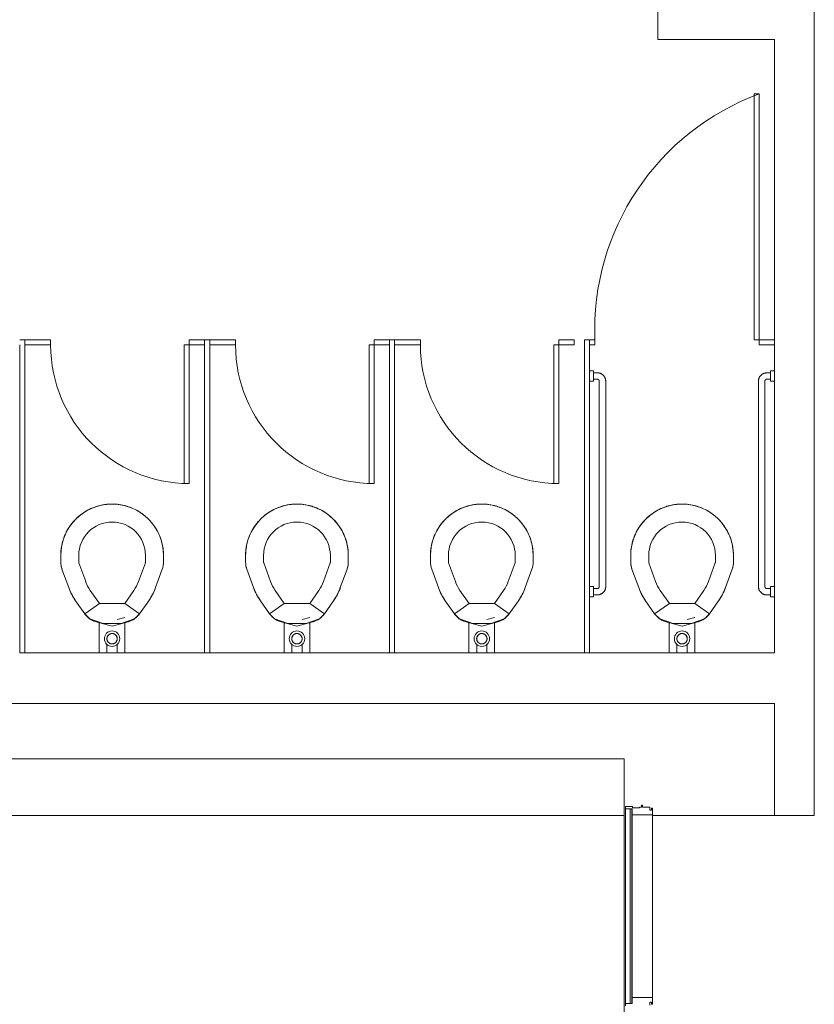
# Model space of a CAD drawing. Extents: x 5910 to 15695, y -546 to 2232.
# Drawn here: x 9122 to 9277, y 721 to 912 of the extents above; entities that cross this region are included whole.
import ezdxf

# ---------------------------------------------------------------- set-up
doc = ezdxf.new("R2010")
doc.units = 0
doc.header["$LTSCALE"] = 48
doc.header["$MEASUREMENT"] = 0
doc.layers.add('MC-BLDG Shell', color=7, linetype='Continuous', lineweight=0)

# ---------------------------------------------------------------- blocks, each defined once
blk = doc.blocks.new('MC-S-L3-Bldg Shell Plan')
at = {"layer": 'MC-BLDG Shell', "color": 0}
for p, q in [((9246.56, 916.2), (9246.56, 908.45)), ((9277, 757.38), (9277, 916.2)), ((9269.25, 908.45), (9246.56, 908.45)), ((9269.25, 908.45), (9269.25, 850)), ((9269.25, 849), (9269.25, 789)), ((9123.25, 789), (9158.25, 789)), ((9159.25, 789), (9194.25, 789)), ((9195.25, 789), (9232.25, 789)), ((9233.25, 789), (9269.25, 789)), ((9269.25, 779.13), (8978.75, 779.13)), ((9269.25, 779.13), (9269.25, 757.38)), ((9240, 757.38), (9240, 768.38)), ((9240, 487.75), (9240, 759.38)), ((9245.5, 757.38), (9277, 757.38))]:
    blk.add_line(p, q, dxfattribs=at)
at = {"layer": 'MC-BLDG Shell'}
for p, q in [((9266.28, 897.87), (9265.28, 897.87)), ((9265.28, 897.87), (9265.28, 850)), ((9266.28, 850), (9266.28, 897.87)), ((9123.25, 850), (9122.25, 850)), ((9128.28, 850), (9123.25, 850)), ((9123.25, 850), (9123.25, 849)), ((9128.28, 849), (9128.28, 850)), ((9158.25, 850), (9155.28, 850)), ((9155.28, 850), (9155.28, 849)), ((9158.25, 849), (9158.25, 850)), ((9159.25, 850), (9158.25, 850)), ((9164.28, 850), (9159.25, 850)), ((9159.25, 850), (9159.25, 849)), ((9164.28, 849), (9164.28, 850)), ((9194.25, 850), (9191.28, 850)), ((9191.28, 850), (9191.28, 849)), ((9194.25, 849), (9194.25, 850)), ((9195.25, 850), (9194.25, 850)), ((9200.28, 850), (9195.25, 850)), ((9195.25, 850), (9195.25, 849)), ((9200.28, 849), (9200.28, 850)), ((9230.25, 850), (9227.28, 850)), ((9227.28, 850), (9227.28, 849)), ((9230.25, 849), (9230.25, 850)), ((9233.25, 850), (9232.25, 850)), ((9232.25, 850), (9232.25, 789)), ((9234.28, 850), (9233.25, 850)), ((9233.25, 850), (9233.25, 849)), ((9234.28, 849), (9234.28, 850)), ((9265.28, 850), (9266.28, 850)), ((9269.25, 850), (9266.28, 850)), ((9266.28, 850), (9266.28, 849)), ((9269.25, 849), (9269.25, 850)), ((9122.25, 849), (9122.25, 789)), ((9123.25, 789), (9123.25, 849)), ((9123.25, 849), (9128.28, 849)), ((9154.28, 849), (9155.28, 849)), ((9154.28, 822), (9154.28, 849)), ((9155.28, 849), (9155.28, 822)), ((9155.28, 849), (9158.25, 849)), ((9158.25, 849), (9158.25, 789)), ((9159.25, 789), (9159.25, 849)), ((9159.25, 849), (9164.28, 849)), ((9190.28, 849), (9191.28, 849)), ((9190.28, 822), (9190.28, 849)), ((9191.28, 849), (9191.28, 822)), ((9191.28, 849), (9194.25, 849)), ((9194.25, 849), (9194.25, 789)), ((9195.25, 789), (9195.25, 849)), ((9195.25, 849), (9200.28, 849)), ((9226.28, 849), (9227.28, 849)), ((9226.28, 822), (9226.28, 849)), ((9227.28, 849), (9227.28, 822)), ((9227.28, 849), (9230.25, 849)), ((9233.25, 789), (9233.25, 849)), ((9233.25, 849), (9234.28, 849)), ((9266.28, 849), (9269.25, 849)), ((9234, 843.93), (9233.25, 843.93)), ((9234, 841.93), (9234, 843.93)), ((9234, 843.93), (9234, 841.93)), ((9269.25, 843.93), (9268.5, 843.93)), ((9268.5, 841.93), (9268.5, 843.93)), ((9268.5, 843.93), (9268.5, 841.93)), ((9269.25, 843.93), (9269.25, 841.93)), ((9233.25, 841.93), (9234, 841.93)), ((9234.75, 843.55), (9234, 843.55)), ((9234, 842.3), (9234, 843.55)), ((9234, 843.55), (9234, 842.3)), ((9234, 842.3), (9234.75, 842.3)), ((9235.13, 841.93), (9235.13, 801.93)), ((9236.38, 801.93), (9236.38, 841.93)), ((9266.13, 841.93), (9266.13, 801.93)), ((9267.38, 801.93), (9267.38, 841.93)), ((9268.5, 843.55), (9267.75, 843.55)), ((9267.75, 842.3), (9268.5, 842.3)), ((9268.5, 842.3), (9268.5, 843.55)), ((9268.5, 843.55), (9268.5, 842.3)), ((9268.5, 841.93), (9269.25, 841.93)), ((9155.28, 822), (9154.28, 822)), ((9191.28, 822), (9190.28, 822)), ((9227.28, 822), (9226.28, 822)), ((9130.25, 806.71), (9130.25, 808)), ((9133.75, 806.71), (9133.75, 808)), ((9146.75, 808), (9146.75, 806.71)), ((9150.25, 808), (9150.25, 806.71)), ((9166.25, 806.71), (9166.25, 808)), ((9169.75, 806.71), (9169.75, 808)), ((9182.75, 808), (9182.75, 806.71)), ((9186.25, 808), (9186.25, 806.71)), ((9202.25, 806.71), (9202.25, 808)), ((9205.75, 806.71), (9205.75, 808)), ((9218.75, 808), (9218.75, 806.71)), ((9222.25, 808), (9222.25, 806.71)), ((9241.25, 806.71), (9241.25, 808)), ((9244.75, 806.71), (9244.75, 808)), ((9257.75, 808), (9257.75, 806.71)), ((9261.25, 808), (9261.25, 806.71)), ((9135.1, 802.92), (9133.78, 806.53)), ((9146.72, 806.53), (9145.41, 802.92)), ((9171.1, 802.92), (9169.78, 806.53)), ((9182.72, 806.53), (9181.41, 802.92)), ((9207.1, 802.92), (9205.78, 806.53)), ((9218.72, 806.53), (9217.41, 802.92)), ((9246.1, 802.92), (9244.78, 806.53)), ((9257.72, 806.53), (9256.41, 802.92)), ((9131.81, 801.72), (9130.49, 805.34)), ((9150.01, 805.34), (9148.69, 801.72)), ((9167.81, 801.72), (9166.49, 805.34)), ((9186.01, 805.34), (9184.69, 801.72)), ((9203.81, 801.72), (9202.49, 805.34)), ((9222.01, 805.34), (9220.69, 801.72)), ((9242.81, 801.72), (9241.49, 805.34)), ((9261.01, 805.34), (9259.69, 801.72)), ((9234, 801.93), (9233.25, 801.93)), ((9234, 799.93), (9234, 801.93)), ((9234, 801.93), (9234, 799.93)), ((9234.75, 801.55), (9234, 801.55)), ((9234, 801.55), (9234, 800.3)), ((9234, 800.3), (9234, 801.55)), ((9268.5, 801.55), (9267.75, 801.55)), ((9269.25, 801.93), (9268.5, 801.93)), ((9268.5, 799.93), (9268.5, 801.93)), ((9268.5, 801.93), (9268.5, 799.93)), ((9268.5, 801.55), (9268.5, 800.3)), ((9268.5, 800.3), (9268.5, 801.55)), ((9269.25, 801.93), (9269.25, 799.93)), ((9137.78, 798.65), (9136, 801.18)), ((9144.5, 801.18), (9142.73, 798.65)), ((9173.78, 798.65), (9172, 801.18)), ((9180.5, 801.18), (9178.73, 798.65)), ((9209.78, 798.65), (9208, 801.18)), ((9216.5, 801.18), (9214.73, 798.65)), ((9233.25, 799.93), (9234, 799.93)), ((9234, 800.3), (9234.75, 800.3)), ((9248.78, 798.65), (9247, 801.18)), ((9255.5, 801.18), (9253.73, 798.65)), ((9267.75, 800.3), (9268.5, 800.3)), ((9268.5, 799.93), (9269.25, 799.93)), ((9134.91, 796.64), (9133.13, 799.18)), ((9137.78, 798.65), (9134.91, 796.64)), ((9137.78, 798.65), (9134.91, 796.64)), ((9142.73, 798.65), (9137.78, 798.65)), ((9145.59, 796.64), (9142.73, 798.65)), ((9145.59, 796.64), (9142.73, 798.65)), ((9147.37, 799.18), (9145.59, 796.64)), ((9170.91, 796.64), (9169.13, 799.18)), ((9173.78, 798.65), (9170.91, 796.64)), ((9173.78, 798.65), (9170.91, 796.64)), ((9178.73, 798.65), (9173.78, 798.65)), ((9181.59, 796.64), (9178.73, 798.65)), ((9181.59, 796.64), (9178.73, 798.65)), ((9183.37, 799.18), (9181.59, 796.64)), ((9206.91, 796.64), (9205.13, 799.18)), ((9209.78, 798.65), (9206.91, 796.64)), ((9209.78, 798.65), (9206.91, 796.64)), ((9214.73, 798.65), (9209.78, 798.65)), ((9217.59, 796.64), (9214.73, 798.65)), ((9217.59, 796.64), (9214.73, 798.65)), ((9219.37, 799.18), (9217.59, 796.64)), ((9245.91, 796.64), (9244.13, 799.18)), ((9248.78, 798.65), (9245.91, 796.64)), ((9248.78, 798.65), (9245.91, 796.64)), ((9253.73, 798.65), (9248.78, 798.65)), ((9256.59, 796.64), (9253.73, 798.65)), ((9256.59, 796.64), (9253.73, 798.65)), ((9258.37, 799.18), (9256.59, 796.64)), ((9134.91, 796.64), (9135.89, 795.66)), ((9141.25, 795.54), (9142.74, 795.94)), ((9144.61, 795.66), (9145.59, 796.64)), ((9170.91, 796.64), (9171.89, 795.66)), ((9177.25, 795.54), (9178.74, 795.94)), ((9180.61, 795.66), (9181.59, 796.64)), ((9206.91, 796.64), (9207.89, 795.66)), ((9213.25, 795.54), (9214.74, 795.94)), ((9216.61, 795.66), (9217.59, 796.64)), ((9245.91, 796.64), (9246.89, 795.66)), ((9252.25, 795.54), (9253.74, 795.94)), ((9255.61, 795.66), (9256.59, 796.64)), ((9135.89, 795.66), (9138.49, 794.71)), ((9137.15, 795.07), (9140.25, 794.24)), ((9137.75, 789), (9137.75, 794.98)), ((9138.49, 794.71), (9142.01, 794.71)), ((9140.25, 794.24), (9143.35, 795.07)), ((9142.01, 794.71), (9144.61, 795.66)), ((9142.75, 794.98), (9142.75, 789)), ((9171.89, 795.66), (9174.49, 794.71)), ((9173.15, 795.07), (9176.25, 794.24)), ((9173.75, 789), (9173.75, 794.98)), ((9174.49, 794.71), (9178.01, 794.71)), ((9176.25, 794.24), (9179.35, 795.07)), ((9178.01, 794.71), (9180.61, 795.66)), ((9178.75, 794.98), (9178.75, 789)), ((9207.89, 795.66), (9210.49, 794.71)), ((9209.15, 795.07), (9212.25, 794.24)), ((9209.75, 789), (9209.75, 794.98)), ((9210.49, 794.71), (9214.01, 794.71)), ((9212.25, 794.24), (9215.35, 795.07)), ((9214.01, 794.71), (9216.61, 795.66)), ((9214.75, 794.98), (9214.75, 789)), ((9246.89, 795.66), (9249.49, 794.71)), ((9248.15, 795.07), (9251.25, 794.24)), ((9248.75, 789), (9248.75, 794.98)), ((9249.49, 794.71), (9253.01, 794.71)), ((9251.25, 794.24), (9254.35, 795.07)), ((9253.01, 794.71), (9255.61, 795.66)), ((9253.75, 794.98), (9253.75, 789)), ((9139.25, 790.73), (9139.25, 789)), ((9141.25, 789), (9141.25, 790.73)), ((9175.25, 790.73), (9175.25, 789)), ((9177.25, 789), (9177.25, 790.73)), ((9211.25, 790.73), (9211.25, 789)), ((9213.25, 789), (9213.25, 790.73)), ((9250.25, 790.73), (9250.25, 789)), ((9252.25, 789), (9252.25, 790.73)), ((9122.25, 789), (9123.25, 789)), ((9158.25, 789), (9159.25, 789)), ((9194.25, 789), (9195.25, 789)), ((9232.25, 789), (9233.25, 789)), ((8706, 768.38), (9240, 768.38)), ((9243.35, 759.38), (9243.55, 759.38)), ((9243.35, 759.38), (9243.35, 758.99)), ((9243.55, 758.99), (9243.55, 759.38)), ((9240.25, 759.11), (9241.6, 759.11)), ((9240.25, 759.11), (9240.25, 758.63)), ((9241.48, 758.63), (9240.25, 758.63)), ((9240.25, 758.63), (9240.25, 720.75)), ((9241.13, 720.75), (9241.13, 758.63)), ((9241.13, 758.63), (9241.5, 758.63)), ((9241.48, 758.63), (9241.48, 757.5)), ((9245.5, 757.5), (9241.48, 757.5)), ((9241.48, 757.5), (9241.48, 721.88)), ((9241.5, 758.63), (9241.5, 720.75)), ((9241.6, 758.84), (9241.6, 759.11)), ((9241.6, 758.84), (9242.95, 758.84)), ((9242.95, 758.99), (9243.35, 758.99)), ((9242.95, 758.99), (9242.95, 758.84)), ((9243.55, 758.99), (9244.94, 758.99)), ((9244.94, 758.4), (9244.94, 758.99)), ((9244.94, 758.4), (9245.3, 758.4)), ((9245.3, 758.76), (9245.5, 758.76)), ((9245.3, 758.76), (9245.3, 758.4)), ((9245.5, 757.5), (9245.5, 758.76)), ((9245.5, 721.88), (9245.5, 757.5)), ((8706, 757.38), (9240, 757.38)), ((9245.5, 721.88), (9241.48, 721.88)), ((9241.48, 720.75), (9241.48, 721.88)), ((9244.94, 720.98), (9245.3, 720.98)), ((9244.94, 720.98), (9244.94, 720.38)), ((9245.3, 720.62), (9245.3, 720.98)), ((9245.5, 721.88), (9245.5, 720.62)), ((9241.48, 720.75), (9240.25, 720.75)), ((9240.25, 720.26), (9240.25, 720.75)), ((9241.13, 720.75), (9241.5, 720.75)), ((9245.3, 720.62), (9245.5, 720.62))]:
    blk.add_line(p, q, dxfattribs=at)
at = {"layer": 'MC-BLDG Shell', "flags": 128}
for points in [[(9236.38, 841.93), (9236.38, 841.99), (9236.37, 842.06), (9236.36, 842.12), (9236.36, 842.19), (9236.34, 842.25), (9236.33, 842.31), (9236.31, 842.38), (9236.29, 842.44), (9236.27, 842.5), (9236.25, 842.56), (9236.22, 842.62), (9236.19, 842.68), (9236.16, 842.74), (9236.13, 842.79), (9236.09, 842.85), (9236.05, 842.9), (9236.01, 842.95), (9235.97, 843), (9235.93, 843.05), (9235.88, 843.09), (9235.84, 843.14), (9235.79, 843.18), (9235.74, 843.22), (9235.68, 843.26), (9235.63, 843.3), (9235.57, 843.33), (9235.52, 843.36), (9235.46, 843.39), (9235.4, 843.42), (9235.34, 843.44), (9235.28, 843.47), (9235.22, 843.49), (9235.15, 843.5), (9235.09, 843.52), (9235.03, 843.53), (9234.96, 843.54), (9234.9, 843.55), (9234.83, 843.55), (9234.77, 843.55), (9234.75, 843.55)], [(9234.75, 842.3), (9234.77, 842.3), (9234.78, 842.3), (9234.8, 842.3), (9234.81, 842.3), (9234.83, 842.3), (9234.84, 842.29), (9234.86, 842.29), (9234.87, 842.28), (9234.88, 842.28), (9234.9, 842.27), (9234.91, 842.27), (9234.92, 842.26), (9234.94, 842.25), (9234.95, 842.25), (9234.96, 842.24), (9234.98, 842.23), (9234.99, 842.22), (9235, 842.21), (9235.01, 842.2), (9235.02, 842.19), (9235.03, 842.18), (9235.04, 842.17), (9235.05, 842.16), (9235.06, 842.14), (9235.07, 842.13), (9235.07, 842.12), (9235.08, 842.11), (9235.09, 842.09), (9235.1, 842.08), (9235.1, 842.06), (9235.11, 842.05), (9235.11, 842.04), (9235.11, 842.02), (9235.12, 842.01), (9235.12, 841.99), (9235.12, 841.98), (9235.12, 841.96), (9235.13, 841.95), (9235.13, 841.93), (9235.13, 841.93)], [(9267.75, 843.55), (9267.69, 843.55), (9267.62, 843.55), (9267.56, 843.54), (9267.49, 843.53), (9267.43, 843.52), (9267.37, 843.51), (9267.3, 843.49), (9267.24, 843.47), (9267.18, 843.45), (9267.12, 843.43), (9267.06, 843.4), (9267, 843.37), (9266.94, 843.34), (9266.89, 843.31), (9266.83, 843.27), (9266.78, 843.23), (9266.73, 843.19), (9266.68, 843.15), (9266.63, 843.11), (9266.59, 843.06), (9266.54, 843.01), (9266.5, 842.96), (9266.46, 842.91), (9266.42, 842.86), (9266.38, 842.81), (9266.35, 842.75), (9266.32, 842.69), (9266.29, 842.64), (9266.26, 842.58), (9266.24, 842.52), (9266.21, 842.46), (9266.19, 842.39), (9266.18, 842.33), (9266.16, 842.27), (9266.15, 842.2), (9266.14, 842.14), (9266.13, 842.08), (9266.13, 842.01), (9266.13, 841.95), (9266.13, 841.93)], [(9267.38, 841.93), (9267.38, 841.94), (9267.38, 841.96), (9267.38, 841.97), (9267.38, 841.99), (9267.38, 842), (9267.39, 842.02), (9267.39, 842.03), (9267.4, 842.05), (9267.4, 842.06), (9267.41, 842.07), (9267.41, 842.09), (9267.42, 842.1), (9267.43, 842.11), (9267.43, 842.13), (9267.44, 842.14), (9267.45, 842.15), (9267.46, 842.16), (9267.47, 842.18), (9267.48, 842.19), (9267.49, 842.2), (9267.5, 842.21), (9267.51, 842.22), (9267.52, 842.23), (9267.54, 842.24), (9267.55, 842.24), (9267.56, 842.25), (9267.57, 842.26), (9267.59, 842.27), (9267.6, 842.27), (9267.62, 842.28), (9267.63, 842.28), (9267.64, 842.29), (9267.66, 842.29), (9267.67, 842.3), (9267.69, 842.3), (9267.7, 842.3), (9267.72, 842.3), (9267.73, 842.3), (9267.75, 842.3), (9267.75, 842.3)], [(9133.18, 815.07), (9133.47, 815.35), (9133.77, 815.61), (9134.08, 815.87), (9134.4, 816.11), (9134.73, 816.33), (9135.06, 816.55), (9135.41, 816.75), (9135.76, 816.94), (9136.12, 817.11), (9136.49, 817.27), (9136.83, 817.4)], [(9136.83, 817.4), (9137.21, 817.53), (9137.59, 817.64), (9137.98, 817.74), (9138.37, 817.82), (9138.77, 817.89), (9139.16, 817.94), (9139.56, 817.98), (9139.96, 818), (9140.25, 818)], [(9140.25, 818), (9140.65, 817.99), (9141.05, 817.97), (9141.45, 817.93), (9141.84, 817.87), (9142.24, 817.8), (9142.63, 817.71), (9143.02, 817.61), (9143.4, 817.49), (9143.67, 817.4)], [(9143.67, 817.4), (9144.04, 817.25), (9144.41, 817.09), (9144.77, 816.92), (9145.13, 816.73), (9145.47, 816.53), (9145.81, 816.31), (9146.14, 816.09), (9146.45, 815.84), (9146.76, 815.59), (9147.06, 815.32), (9147.32, 815.07)], [(9169.18, 815.07), (9169.47, 815.35), (9169.77, 815.61), (9170.08, 815.87), (9170.4, 816.11), (9170.73, 816.33), (9171.06, 816.55), (9171.41, 816.75), (9171.76, 816.94), (9172.12, 817.11), (9172.49, 817.27), (9172.83, 817.4)], [(9172.83, 817.4), (9173.21, 817.53), (9173.59, 817.64), (9173.98, 817.74), (9174.37, 817.82), (9174.77, 817.89), (9175.16, 817.94), (9175.56, 817.98), (9175.96, 818), (9176.25, 818)], [(9176.25, 818), (9176.65, 817.99), (9177.05, 817.97), (9177.45, 817.93), (9177.84, 817.87), (9178.24, 817.8), (9178.63, 817.71), (9179.02, 817.61), (9179.4, 817.49), (9179.67, 817.4)], [(9179.67, 817.4), (9180.04, 817.25), (9180.41, 817.09), (9180.77, 816.92), (9181.13, 816.73), (9181.47, 816.53), (9181.81, 816.31), (9182.14, 816.09), (9182.45, 815.84), (9182.76, 815.59), (9183.06, 815.32), (9183.32, 815.07)], [(9205.18, 815.07), (9205.47, 815.35), (9205.77, 815.61), (9206.08, 815.87), (9206.4, 816.11), (9206.73, 816.33), (9207.06, 816.55), (9207.41, 816.75), (9207.76, 816.94), (9208.12, 817.11), (9208.49, 817.27), (9208.83, 817.4)], [(9208.83, 817.4), (9209.21, 817.53), (9209.59, 817.64), (9209.98, 817.74), (9210.37, 817.82), (9210.77, 817.89), (9211.16, 817.94), (9211.56, 817.98), (9211.96, 818), (9212.25, 818)], [(9212.25, 818), (9212.65, 817.99), (9213.05, 817.97), (9213.45, 817.93), (9213.84, 817.87), (9214.24, 817.8), (9214.63, 817.71), (9215.02, 817.61), (9215.4, 817.49), (9215.67, 817.4)], [(9215.67, 817.4), (9216.04, 817.25), (9216.41, 817.09), (9216.77, 816.92), (9217.13, 816.73), (9217.47, 816.53), (9217.81, 816.31), (9218.14, 816.09), (9218.45, 815.84), (9218.76, 815.59), (9219.06, 815.32), (9219.32, 815.07)], [(9244.18, 815.07), (9244.47, 815.35), (9244.77, 815.61), (9245.08, 815.87), (9245.4, 816.11), (9245.73, 816.33), (9246.06, 816.55), (9246.41, 816.75), (9246.76, 816.94), (9247.12, 817.11), (9247.49, 817.27), (9247.83, 817.4)], [(9247.83, 817.4), (9248.21, 817.53), (9248.59, 817.64), (9248.98, 817.74), (9249.37, 817.82), (9249.77, 817.89), (9250.16, 817.94), (9250.56, 817.98), (9250.96, 818), (9251.25, 818)], [(9251.25, 818), (9251.65, 817.99), (9252.05, 817.97), (9252.45, 817.93), (9252.84, 817.87), (9253.24, 817.8), (9253.63, 817.71), (9254.01, 817.61), (9254.4, 817.49), (9254.67, 817.4)], [(9254.67, 817.4), (9255.04, 817.25), (9255.41, 817.09), (9255.77, 816.92), (9256.12, 816.73), (9256.47, 816.53), (9256.81, 816.31), (9257.14, 816.09), (9257.45, 815.84), (9257.76, 815.59), (9258.06, 815.32), (9258.32, 815.07)], [(9130.85, 811.42), (9131, 811.79), (9131.16, 812.16), (9131.33, 812.52), (9131.52, 812.87), (9131.72, 813.22), (9131.94, 813.56), (9132.17, 813.88), (9132.41, 814.2), (9132.66, 814.51), (9132.93, 814.81), (9133.18, 815.07)], [(9147.32, 815.07), (9147.6, 814.78), (9147.87, 814.48), (9148.12, 814.17), (9148.36, 813.85), (9148.59, 813.53), (9148.8, 813.19), (9149, 812.84), (9149.19, 812.49), (9149.36, 812.13), (9149.52, 811.76), (9149.65, 811.42)], [(9166.85, 811.42), (9167, 811.79), (9167.16, 812.16), (9167.33, 812.52), (9167.52, 812.87), (9167.72, 813.22), (9167.94, 813.56), (9168.17, 813.88), (9168.41, 814.2), (9168.66, 814.51), (9168.93, 814.81), (9169.18, 815.07)], [(9183.32, 815.07), (9183.6, 814.78), (9183.87, 814.48), (9184.12, 814.17), (9184.36, 813.85), (9184.59, 813.53), (9184.8, 813.19), (9185, 812.84), (9185.19, 812.49), (9185.36, 812.13), (9185.52, 811.76), (9185.65, 811.42)], [(9202.85, 811.42), (9203, 811.79), (9203.16, 812.16), (9203.33, 812.52), (9203.52, 812.87), (9203.72, 813.22), (9203.94, 813.56), (9204.17, 813.88), (9204.41, 814.2), (9204.66, 814.51), (9204.93, 814.81), (9205.18, 815.07)], [(9219.32, 815.07), (9219.6, 814.78), (9219.87, 814.48), (9220.12, 814.17), (9220.36, 813.85), (9220.59, 813.53), (9220.8, 813.19), (9221, 812.84), (9221.19, 812.49), (9221.36, 812.13), (9221.52, 811.76), (9221.65, 811.42)], [(9241.85, 811.42), (9242, 811.79), (9242.16, 812.16), (9242.33, 812.52), (9242.52, 812.87), (9242.72, 813.22), (9242.94, 813.56), (9243.17, 813.88), (9243.41, 814.2), (9243.66, 814.51), (9243.93, 814.81), (9244.18, 815.07)], [(9258.32, 815.07), (9258.6, 814.78), (9258.86, 814.48), (9259.12, 814.17), (9259.36, 813.85), (9259.59, 813.53), (9259.8, 813.19), (9260, 812.84), (9260.19, 812.49), (9260.36, 812.13), (9260.52, 811.76), (9260.65, 811.42)], [(9130.25, 808), (9130.26, 808.4), (9130.28, 808.8), (9130.32, 809.2), (9130.38, 809.59), (9130.45, 809.99), (9130.54, 810.38), (9130.64, 810.76), (9130.76, 811.15), (9130.85, 811.42)], [(9149.65, 811.42), (9149.78, 811.04), (9149.89, 810.66), (9149.99, 810.27), (9150.07, 809.88), (9150.14, 809.49), (9150.19, 809.09), (9150.23, 808.69), (9150.25, 808.29), (9150.25, 808)], [(9166.25, 808), (9166.26, 808.4), (9166.28, 808.8), (9166.32, 809.2), (9166.38, 809.59), (9166.45, 809.99), (9166.54, 810.38), (9166.64, 810.76), (9166.76, 811.15), (9166.85, 811.42)], [(9185.65, 811.42), (9185.78, 811.04), (9185.89, 810.66), (9185.99, 810.27), (9186.07, 809.88), (9186.14, 809.49), (9186.19, 809.09), (9186.23, 808.69), (9186.25, 808.29), (9186.25, 808)], [(9202.25, 808), (9202.26, 808.4), (9202.28, 808.8), (9202.32, 809.2), (9202.38, 809.59), (9202.45, 809.99), (9202.54, 810.38), (9202.64, 810.76), (9202.76, 811.15), (9202.85, 811.42)], [(9221.65, 811.42), (9221.78, 811.04), (9221.89, 810.66), (9221.99, 810.27), (9222.07, 809.88), (9222.14, 809.49), (9222.19, 809.09), (9222.23, 808.69), (9222.25, 808.29), (9222.25, 808)], [(9241.25, 808), (9241.26, 808.4), (9241.28, 808.8), (9241.32, 809.2), (9241.38, 809.59), (9241.45, 809.99), (9241.54, 810.38), (9241.64, 810.76), (9241.76, 811.15), (9241.85, 811.42)], [(9260.65, 811.42), (9260.78, 811.04), (9260.89, 810.66), (9260.99, 810.27), (9261.07, 809.88), (9261.14, 809.49), (9261.19, 809.09), (9261.23, 808.69), (9261.25, 808.29), (9261.25, 808)], [(9130.49, 805.34), (9130.44, 805.49), (9130.4, 805.64), (9130.36, 805.8), (9130.32, 805.95), (9130.3, 806.11), (9130.28, 806.27), (9130.26, 806.43), (9130.25, 806.59), (9130.25, 806.71)], [(9150.25, 806.71), (9150.25, 806.55), (9150.24, 806.39), (9150.22, 806.23), (9150.2, 806.07), (9150.17, 805.91), (9150.14, 805.75), (9150.1, 805.6), (9150.05, 805.45), (9150.01, 805.34)], [(9166.49, 805.34), (9166.44, 805.49), (9166.4, 805.64), (9166.36, 805.8), (9166.32, 805.95), (9166.3, 806.11), (9166.28, 806.27), (9166.26, 806.43), (9166.25, 806.59), (9166.25, 806.71)], [(9186.25, 806.71), (9186.25, 806.55), (9186.24, 806.39), (9186.22, 806.23), (9186.2, 806.07), (9186.17, 805.91), (9186.14, 805.75), (9186.1, 805.6), (9186.05, 805.45), (9186.01, 805.34)], [(9202.49, 805.34), (9202.44, 805.49), (9202.4, 805.64), (9202.36, 805.8), (9202.32, 805.95), (9202.3, 806.11), (9202.28, 806.27), (9202.26, 806.43), (9202.25, 806.59), (9202.25, 806.71)], [(9222.25, 806.71), (9222.25, 806.55), (9222.24, 806.39), (9222.22, 806.23), (9222.2, 806.07), (9222.17, 805.91), (9222.14, 805.75), (9222.1, 805.6), (9222.05, 805.45), (9222.01, 805.34)], [(9241.49, 805.34), (9241.44, 805.49), (9241.4, 805.64), (9241.36, 805.8), (9241.32, 805.95), (9241.3, 806.11), (9241.28, 806.27), (9241.26, 806.43), (9241.25, 806.59), (9241.25, 806.71)], [(9261.25, 806.71), (9261.25, 806.55), (9261.24, 806.39), (9261.22, 806.23), (9261.2, 806.07), (9261.17, 805.91), (9261.14, 805.75), (9261.1, 805.6), (9261.05, 805.45), (9261.01, 805.34)], [(9133.13, 799.18), (9132.89, 799.54), (9132.66, 799.92), (9132.44, 800.3), (9132.24, 800.69), (9132.06, 801.09), (9131.89, 801.5), (9131.81, 801.72)], [(9148.69, 801.72), (9148.54, 801.31), (9148.36, 800.91), (9148.17, 800.51), (9147.96, 800.12), (9147.74, 799.74), (9147.5, 799.37), (9147.37, 799.18)], [(9169.13, 799.18), (9168.89, 799.54), (9168.66, 799.92), (9168.44, 800.3), (9168.24, 800.69), (9168.06, 801.09), (9167.89, 801.5), (9167.81, 801.72)], [(9184.69, 801.72), (9184.54, 801.31), (9184.36, 800.91), (9184.17, 800.51), (9183.96, 800.12), (9183.74, 799.74), (9183.5, 799.37), (9183.37, 799.18)], [(9205.13, 799.18), (9204.89, 799.54), (9204.66, 799.92), (9204.44, 800.3), (9204.24, 800.69), (9204.06, 801.09), (9203.89, 801.5), (9203.81, 801.72)], [(9220.69, 801.72), (9220.54, 801.31), (9220.36, 800.91), (9220.17, 800.51), (9219.96, 800.12), (9219.74, 799.74), (9219.5, 799.37), (9219.37, 799.18)], [(9234.75, 800.3), (9234.82, 800.3), (9234.88, 800.31), (9234.95, 800.32), (9235.01, 800.32), (9235.07, 800.34), (9235.14, 800.35), (9235.2, 800.37), (9235.26, 800.39), (9235.32, 800.41), (9235.38, 800.43), (9235.44, 800.46), (9235.5, 800.49), (9235.56, 800.52), (9235.61, 800.55), (9235.67, 800.59), (9235.72, 800.63), (9235.77, 800.66), (9235.82, 800.71), (9235.87, 800.75), (9235.92, 800.8), (9235.96, 800.84), (9236, 800.89), (9236.04, 800.94), (9236.08, 801), (9236.12, 801.05), (9236.15, 801.11), (9236.18, 801.16), (9236.21, 801.22), (9236.24, 801.28), (9236.27, 801.34), (9236.29, 801.4), (9236.31, 801.46), (9236.33, 801.53), (9236.34, 801.59), (9236.35, 801.65), (9236.36, 801.72), (9236.37, 801.78), (9236.37, 801.85), (9236.38, 801.91), (9236.38, 801.93)], [(9235.13, 801.93), (9235.13, 801.91), (9235.13, 801.9), (9235.12, 801.88), (9235.12, 801.87), (9235.12, 801.85), (9235.12, 801.84), (9235.11, 801.82), (9235.11, 801.81), (9235.1, 801.8), (9235.1, 801.78), (9235.09, 801.77), (9235.08, 801.76), (9235.08, 801.74), (9235.07, 801.73), (9235.06, 801.72), (9235.05, 801.7), (9235.04, 801.69), (9235.03, 801.68), (9235.02, 801.67), (9235.01, 801.66), (9235, 801.65), (9234.99, 801.64), (9234.98, 801.63), (9234.97, 801.62), (9234.95, 801.61), (9234.94, 801.61), (9234.93, 801.6), (9234.91, 801.59), (9234.9, 801.58), (9234.89, 801.58), (9234.87, 801.57), (9234.86, 801.57), (9234.84, 801.57), (9234.83, 801.56), (9234.82, 801.56), (9234.8, 801.56), (9234.79, 801.56), (9234.77, 801.55), (9234.76, 801.55), (9234.75, 801.55)], [(9244.13, 799.18), (9243.89, 799.54), (9243.66, 799.92), (9243.44, 800.3), (9243.24, 800.69), (9243.06, 801.09), (9242.89, 801.5), (9242.81, 801.72)], [(9259.69, 801.72), (9259.54, 801.31), (9259.36, 800.91), (9259.17, 800.51), (9258.96, 800.12), (9258.74, 799.74), (9258.5, 799.37), (9258.37, 799.18)], [(9266.13, 801.93), (9266.13, 801.86), (9266.13, 801.8), (9266.14, 801.73), (9266.15, 801.67), (9266.16, 801.61), (9266.17, 801.54), (9266.19, 801.48), (9266.21, 801.42), (9266.23, 801.36), (9266.25, 801.3), (9266.28, 801.24), (9266.31, 801.18), (9266.34, 801.12), (9266.37, 801.07), (9266.41, 801.01), (9266.45, 800.96), (9266.49, 800.91), (9266.53, 800.86), (9266.57, 800.81), (9266.62, 800.76), (9266.67, 800.72), (9266.72, 800.68), (9266.77, 800.64), (9266.82, 800.6), (9266.87, 800.56), (9266.93, 800.53), (9266.99, 800.5), (9267.04, 800.47), (9267.1, 800.44), (9267.16, 800.41), (9267.22, 800.39), (9267.29, 800.37), (9267.35, 800.35), (9267.41, 800.34), (9267.48, 800.33), (9267.54, 800.32), (9267.6, 800.31), (9267.67, 800.31), (9267.73, 800.3), (9267.75, 800.3)], [(9267.75, 801.55), (9267.74, 801.55), (9267.72, 801.55), (9267.71, 801.56), (9267.69, 801.56), (9267.68, 801.56), (9267.66, 801.56), (9267.65, 801.57), (9267.63, 801.57), (9267.62, 801.58), (9267.61, 801.58), (9267.59, 801.59), (9267.58, 801.6), (9267.57, 801.6), (9267.55, 801.61), (9267.54, 801.62), (9267.53, 801.63), (9267.52, 801.64), (9267.5, 801.65), (9267.49, 801.66), (9267.48, 801.67), (9267.47, 801.68), (9267.46, 801.69), (9267.45, 801.7), (9267.44, 801.71), (9267.44, 801.73), (9267.43, 801.74), (9267.42, 801.75), (9267.41, 801.77), (9267.41, 801.78), (9267.4, 801.79), (9267.4, 801.81), (9267.39, 801.82), (9267.39, 801.84), (9267.38, 801.85), (9267.38, 801.86), (9267.38, 801.88), (9267.38, 801.89), (9267.38, 801.91), (9267.38, 801.92), (9267.38, 801.93)], [(9137.15, 795.07), (9137, 795.11), (9136.85, 795.17), (9136.7, 795.22), (9136.55, 795.28), (9136.4, 795.35), (9136.26, 795.43), (9136.12, 795.51), (9135.99, 795.59), (9135.86, 795.68), (9135.73, 795.78), (9135.6, 795.88), (9135.48, 795.98), (9135.37, 796.1), (9135.26, 796.21), (9135.15, 796.33), (9135.05, 796.45), (9134.95, 796.58), (9134.91, 796.64)], [(9145.59, 796.64), (9145.5, 796.51), (9145.4, 796.39), (9145.29, 796.26), (9145.19, 796.15), (9145.07, 796.03), (9144.95, 795.93), (9144.83, 795.82), (9144.7, 795.73), (9144.57, 795.63), (9144.44, 795.54), (9144.3, 795.46), (9144.16, 795.39), (9144.02, 795.31), (9143.87, 795.25), (9143.73, 795.19), (9143.57, 795.14), (9143.42, 795.09), (9143.35, 795.07)], [(9173.15, 795.07), (9173, 795.11), (9172.85, 795.17), (9172.7, 795.22), (9172.55, 795.28), (9172.4, 795.35), (9172.26, 795.43), (9172.12, 795.51), (9171.99, 795.59), (9171.86, 795.68), (9171.73, 795.78), (9171.6, 795.88), (9171.48, 795.98), (9171.37, 796.1), (9171.26, 796.21), (9171.15, 796.33), (9171.05, 796.45), (9170.95, 796.58), (9170.91, 796.64)], [(9181.59, 796.64), (9181.5, 796.51), (9181.4, 796.39), (9181.29, 796.26), (9181.19, 796.15), (9181.07, 796.03), (9180.95, 795.93), (9180.83, 795.82), (9180.7, 795.73), (9180.57, 795.63), (9180.44, 795.54), (9180.3, 795.46), (9180.16, 795.39), (9180.02, 795.31), (9179.87, 795.25), (9179.73, 795.19), (9179.57, 795.14), (9179.42, 795.09), (9179.35, 795.07)], [(9209.15, 795.07), (9209, 795.11), (9208.85, 795.17), (9208.7, 795.22), (9208.55, 795.28), (9208.4, 795.35), (9208.26, 795.43), (9208.12, 795.51), (9207.99, 795.59), (9207.86, 795.68), (9207.73, 795.78), (9207.6, 795.88), (9207.48, 795.98), (9207.37, 796.1), (9207.26, 796.21), (9207.15, 796.33), (9207.05, 796.45), (9206.95, 796.58), (9206.91, 796.64)], [(9217.59, 796.64), (9217.5, 796.51), (9217.4, 796.39), (9217.29, 796.26), (9217.19, 796.15), (9217.07, 796.03), (9216.95, 795.93), (9216.83, 795.82), (9216.7, 795.73), (9216.57, 795.63), (9216.44, 795.54), (9216.3, 795.46), (9216.16, 795.39), (9216.02, 795.31), (9215.87, 795.25), (9215.73, 795.19), (9215.57, 795.14), (9215.42, 795.09), (9215.35, 795.07)], [(9248.15, 795.07), (9248, 795.11), (9247.85, 795.17), (9247.7, 795.22), (9247.55, 795.28), (9247.4, 795.35), (9247.26, 795.43), (9247.12, 795.51), (9246.99, 795.59), (9246.86, 795.68), (9246.73, 795.78), (9246.6, 795.88), (9246.48, 795.98), (9246.37, 796.1), (9246.26, 796.21), (9246.15, 796.33), (9246.05, 796.45), (9245.95, 796.58), (9245.91, 796.64)], [(9256.59, 796.64), (9256.5, 796.51), (9256.4, 796.39), (9256.29, 796.26), (9256.19, 796.15), (9256.07, 796.03), (9255.95, 795.93), (9255.83, 795.82), (9255.7, 795.73), (9255.57, 795.63), (9255.44, 795.54), (9255.3, 795.46), (9255.16, 795.39), (9255.02, 795.31), (9254.87, 795.25), (9254.73, 795.19), (9254.57, 795.14), (9254.42, 795.09), (9254.35, 795.07)], [(9140.25, 792.79), (9140.21, 792.78), (9140.17, 792.78), (9140.13, 792.78), (9140.09, 792.77), (9140.05, 792.77), (9140.01, 792.76), (9139.97, 792.75), (9139.93, 792.73), (9139.9, 792.72), (9139.86, 792.71), (9139.82, 792.69), (9139.79, 792.67), (9139.75, 792.65), (9139.72, 792.63), (9139.68, 792.61), (9139.65, 792.59), (9139.62, 792.56), (9139.59, 792.54), (9139.56, 792.51), (9139.53, 792.48), (9139.5, 792.45), (9139.47, 792.42), (9139.45, 792.39), (9139.43, 792.36), (9139.4, 792.32), (9139.38, 792.29), (9139.36, 792.25), (9139.34, 792.22), (9139.33, 792.18), (9139.31, 792.14), (9139.3, 792.1), (9139.29, 792.07), (9139.27, 792.03), (9139.27, 791.99), (9139.26, 791.95), (9139.25, 791.91), (9139.25, 791.87), (9139.24, 791.83), (9139.24, 791.79), (9139.24, 791.75), (9139.25, 791.71), (9139.25, 791.67), (9139.25, 791.63), (9139.26, 791.59), (9139.27, 791.55), (9139.28, 791.51), (9139.29, 791.47), (9139.3, 791.43), (9139.32, 791.39), (9139.33, 791.36), (9139.35, 791.32), (9139.37, 791.29), (9139.39, 791.25), (9139.41, 791.22), (9139.44, 791.18), (9139.46, 791.15), (9139.49, 791.12), (9139.51, 791.09), (9139.54, 791.06), (9139.57, 791.03), (9139.6, 791.01), (9139.63, 790.98), (9139.66, 790.96), (9139.7, 790.93), (9139.73, 790.91), (9139.77, 790.89), (9139.8, 790.87), (9139.84, 790.86), (9139.88, 790.84), (9139.91, 790.83), (9139.95, 790.81), (9139.99, 790.8), (9140.03, 790.79), (9140.07, 790.78), (9140.11, 790.78), (9140.15, 790.77), (9140.19, 790.77), (9140.23, 790.77), (9140.25, 790.77)], [(9140.25, 790.77), (9140.29, 790.77), (9140.33, 790.77), (9140.37, 790.78), (9140.41, 790.78), (9140.45, 790.79), (9140.49, 790.8), (9140.53, 790.81), (9140.57, 790.82), (9140.61, 790.83), (9140.64, 790.85), (9140.68, 790.86), (9140.72, 790.88), (9140.75, 790.9), (9140.79, 790.92), (9140.82, 790.94), (9140.85, 790.97), (9140.89, 790.99), (9140.92, 791.02), (9140.95, 791.05), (9140.98, 791.07), (9141, 791.1), (9141.03, 791.13), (9141.05, 791.17), (9141.08, 791.2), (9141.1, 791.23), (9141.12, 791.27), (9141.14, 791.3), (9141.16, 791.34), (9141.18, 791.37), (9141.19, 791.41), (9141.21, 791.45), (9141.22, 791.49), (9141.23, 791.53), (9141.24, 791.57), (9141.25, 791.61), (9141.25, 791.65), (9141.26, 791.69), (9141.26, 791.73), (9141.26, 791.77), (9141.26, 791.81), (9141.26, 791.85), (9141.25, 791.89), (9141.25, 791.93), (9141.24, 791.97), (9141.23, 792.01), (9141.22, 792.05), (9141.21, 792.08), (9141.2, 792.12), (9141.18, 792.16), (9141.17, 792.2), (9141.15, 792.23), (9141.13, 792.27), (9141.11, 792.3), (9141.09, 792.34), (9141.07, 792.37), (9141.04, 792.4), (9141.02, 792.43), (9140.99, 792.46), (9140.96, 792.49), (9140.93, 792.52), (9140.9, 792.55), (9140.87, 792.57), (9140.84, 792.6), (9140.81, 792.62), (9140.77, 792.64), (9140.74, 792.66), (9140.7, 792.68), (9140.66, 792.7), (9140.63, 792.71), (9140.59, 792.73), (9140.55, 792.74), (9140.51, 792.75), (9140.47, 792.76), (9140.43, 792.77), (9140.39, 792.78), (9140.35, 792.78), (9140.31, 792.78), (9140.27, 792.79), (9140.25, 792.79)], [(9176.25, 792.79), (9176.21, 792.78), (9176.17, 792.78), (9176.13, 792.78), (9176.09, 792.77), (9176.05, 792.77), (9176.01, 792.76), (9175.97, 792.75), (9175.93, 792.73), (9175.9, 792.72), (9175.86, 792.71), (9175.82, 792.69), (9175.79, 792.67), (9175.75, 792.65), (9175.72, 792.63), (9175.68, 792.61), (9175.65, 792.59), (9175.62, 792.56), (9175.59, 792.54), (9175.56, 792.51), (9175.53, 792.48), (9175.5, 792.45), (9175.47, 792.42), (9175.45, 792.39), (9175.43, 792.36), (9175.4, 792.32), (9175.38, 792.29), (9175.36, 792.25), (9175.34, 792.22), (9175.33, 792.18), (9175.31, 792.14), (9175.3, 792.1), (9175.29, 792.07), (9175.27, 792.03), (9175.27, 791.99), (9175.26, 791.95), (9175.25, 791.91), (9175.25, 791.87), (9175.24, 791.83), (9175.24, 791.79), (9175.24, 791.75), (9175.25, 791.71), (9175.25, 791.67), (9175.25, 791.63), (9175.26, 791.59), (9175.27, 791.55), (9175.28, 791.51), (9175.29, 791.47), (9175.3, 791.43), (9175.32, 791.39), (9175.33, 791.36), (9175.35, 791.32), (9175.37, 791.29), (9175.39, 791.25), (9175.41, 791.22), (9175.44, 791.18), (9175.46, 791.15), (9175.49, 791.12), (9175.51, 791.09), (9175.54, 791.06), (9175.57, 791.03), (9175.6, 791.01), (9175.63, 790.98), (9175.66, 790.96), (9175.7, 790.93), (9175.73, 790.91), (9175.77, 790.89), (9175.8, 790.87), (9175.84, 790.86), (9175.88, 790.84), (9175.91, 790.83), (9175.95, 790.81), (9175.99, 790.8), (9176.03, 790.79), (9176.07, 790.78), (9176.11, 790.78), (9176.15, 790.77), (9176.19, 790.77), (9176.23, 790.77), (9176.25, 790.77)], [(9176.25, 790.77), (9176.29, 790.77), (9176.33, 790.77), (9176.37, 790.78), (9176.41, 790.78), (9176.45, 790.79), (9176.49, 790.8), (9176.53, 790.81), (9176.57, 790.82), (9176.61, 790.83), (9176.64, 790.85), (9176.68, 790.86), (9176.72, 790.88), (9176.75, 790.9), (9176.79, 790.92), (9176.82, 790.94), (9176.85, 790.97), (9176.89, 790.99), (9176.92, 791.02), (9176.95, 791.05), (9176.98, 791.07), (9177, 791.1), (9177.03, 791.13), (9177.05, 791.17), (9177.08, 791.2), (9177.1, 791.23), (9177.12, 791.27), (9177.14, 791.3), (9177.16, 791.34), (9177.18, 791.37), (9177.19, 791.41), (9177.21, 791.45), (9177.22, 791.49), (9177.23, 791.53), (9177.24, 791.57), (9177.25, 791.61), (9177.25, 791.65), (9177.26, 791.69), (9177.26, 791.73), (9177.26, 791.77), (9177.26, 791.81), (9177.26, 791.85), (9177.25, 791.89), (9177.25, 791.93), (9177.24, 791.97), (9177.23, 792.01), (9177.22, 792.05), (9177.21, 792.08), (9177.2, 792.12), (9177.18, 792.16), (9177.17, 792.2), (9177.15, 792.23), (9177.13, 792.27), (9177.11, 792.3), (9177.09, 792.34), (9177.07, 792.37), (9177.04, 792.4), (9177.02, 792.43), (9176.99, 792.46), (9176.96, 792.49), (9176.93, 792.52), (9176.9, 792.55), (9176.87, 792.57), (9176.84, 792.6), (9176.81, 792.62), (9176.77, 792.64), (9176.74, 792.66), (9176.7, 792.68), (9176.66, 792.7), (9176.63, 792.71), (9176.59, 792.73), (9176.55, 792.74), (9176.51, 792.75), (9176.47, 792.76), (9176.43, 792.77), (9176.39, 792.78), (9176.35, 792.78), (9176.31, 792.78), (9176.27, 792.79), (9176.25, 792.79)], [(9212.25, 792.79), (9212.21, 792.78), (9212.17, 792.78), (9212.13, 792.78), (9212.09, 792.77), (9212.05, 792.77), (9212.01, 792.76), (9211.97, 792.75), (9211.93, 792.73), (9211.9, 792.72), (9211.86, 792.71), (9211.82, 792.69), (9211.79, 792.67), (9211.75, 792.65), (9211.72, 792.63), (9211.68, 792.61), (9211.65, 792.59), (9211.62, 792.56), (9211.59, 792.54), (9211.56, 792.51), (9211.53, 792.48), (9211.5, 792.45), (9211.47, 792.42), (9211.45, 792.39), (9211.43, 792.36), (9211.4, 792.32), (9211.38, 792.29), (9211.36, 792.25), (9211.34, 792.22), (9211.33, 792.18), (9211.31, 792.14), (9211.3, 792.1), (9211.29, 792.07), (9211.27, 792.03), (9211.27, 791.99), (9211.26, 791.95), (9211.25, 791.91), (9211.25, 791.87), (9211.24, 791.83), (9211.24, 791.79), (9211.24, 791.75), (9211.25, 791.71), (9211.25, 791.67), (9211.25, 791.63), (9211.26, 791.59), (9211.27, 791.55), (9211.28, 791.51), (9211.29, 791.47), (9211.3, 791.43), (9211.32, 791.39), (9211.33, 791.36), (9211.35, 791.32), (9211.37, 791.29), (9211.39, 791.25), (9211.41, 791.22), (9211.44, 791.18), (9211.46, 791.15), (9211.49, 791.12), (9211.51, 791.09), (9211.54, 791.06), (9211.57, 791.03), (9211.6, 791.01), (9211.63, 790.98), (9211.66, 790.96), (9211.7, 790.93), (9211.73, 790.91), (9211.77, 790.89), (9211.8, 790.87), (9211.84, 790.86), (9211.88, 790.84), (9211.91, 790.83), (9211.95, 790.81), (9211.99, 790.8), (9212.03, 790.79), (9212.07, 790.78), (9212.11, 790.78), (9212.15, 790.77), (9212.19, 790.77), (9212.23, 790.77), (9212.25, 790.77)], [(9212.25, 790.77), (9212.29, 790.77), (9212.33, 790.77), (9212.37, 790.78), (9212.41, 790.78), (9212.45, 790.79), (9212.49, 790.8), (9212.53, 790.81), (9212.57, 790.82), (9212.61, 790.83), (9212.64, 790.85), (9212.68, 790.86), (9212.72, 790.88), (9212.75, 790.9), (9212.79, 790.92), (9212.82, 790.94), (9212.85, 790.97), (9212.89, 790.99), (9212.92, 791.02), (9212.95, 791.05), (9212.98, 791.07), (9213, 791.1), (9213.03, 791.13), (9213.05, 791.17), (9213.08, 791.2), (9213.1, 791.23), (9213.12, 791.27), (9213.14, 791.3), (9213.16, 791.34), (9213.18, 791.37), (9213.19, 791.41), (9213.21, 791.45), (9213.22, 791.49), (9213.23, 791.53), (9213.24, 791.57), (9213.25, 791.61), (9213.25, 791.65), (9213.26, 791.69), (9213.26, 791.73), (9213.26, 791.77), (9213.26, 791.81), (9213.26, 791.85), (9213.25, 791.89), (9213.25, 791.93), (9213.24, 791.97), (9213.23, 792.01), (9213.22, 792.05), (9213.21, 792.08), (9213.2, 792.12), (9213.18, 792.16), (9213.17, 792.2), (9213.15, 792.23), (9213.13, 792.27), (9213.11, 792.3), (9213.09, 792.34), (9213.07, 792.37), (9213.04, 792.4), (9213.02, 792.43), (9212.99, 792.46), (9212.96, 792.49), (9212.93, 792.52), (9212.9, 792.55), (9212.87, 792.57), (9212.84, 792.6), (9212.81, 792.62), (9212.77, 792.64), (9212.74, 792.66), (9212.7, 792.68), (9212.66, 792.7), (9212.63, 792.71), (9212.59, 792.73), (9212.55, 792.74), (9212.51, 792.75), (9212.47, 792.76), (9212.43, 792.77), (9212.39, 792.78), (9212.35, 792.78), (9212.31, 792.78), (9212.27, 792.79), (9212.25, 792.79)], [(9251.25, 792.79), (9251.21, 792.78), (9251.17, 792.78), (9251.13, 792.78), (9251.09, 792.77), (9251.05, 792.77), (9251.01, 792.76), (9250.97, 792.75), (9250.93, 792.73), (9250.9, 792.72), (9250.86, 792.71), (9250.82, 792.69), (9250.79, 792.67), (9250.75, 792.65), (9250.72, 792.63), (9250.68, 792.61), (9250.65, 792.59), (9250.62, 792.56), (9250.59, 792.54), (9250.56, 792.51), (9250.53, 792.48), (9250.5, 792.45), (9250.47, 792.42), (9250.45, 792.39), (9250.43, 792.36), (9250.4, 792.32), (9250.38, 792.29), (9250.36, 792.25), (9250.34, 792.22), (9250.33, 792.18), (9250.31, 792.14), (9250.3, 792.1), (9250.29, 792.07), (9250.27, 792.03), (9250.27, 791.99), (9250.26, 791.95), (9250.25, 791.91), (9250.25, 791.87), (9250.24, 791.83), (9250.24, 791.79), (9250.24, 791.75), (9250.25, 791.71), (9250.25, 791.67), (9250.25, 791.63), (9250.26, 791.59), (9250.27, 791.55), (9250.28, 791.51), (9250.29, 791.47), (9250.3, 791.43), (9250.32, 791.39), (9250.33, 791.36), (9250.35, 791.32), (9250.37, 791.29), (9250.39, 791.25), (9250.41, 791.22), (9250.44, 791.18), (9250.46, 791.15), (9250.49, 791.12), (9250.51, 791.09), (9250.54, 791.06), (9250.57, 791.03), (9250.6, 791.01), (9250.63, 790.98), (9250.66, 790.96), (9250.7, 790.93), (9250.73, 790.91), (9250.77, 790.89), (9250.8, 790.87), (9250.84, 790.86), (9250.88, 790.84), (9250.91, 790.83), (9250.95, 790.81), (9250.99, 790.8), (9251.03, 790.79), (9251.07, 790.78), (9251.11, 790.78), (9251.15, 790.77), (9251.19, 790.77), (9251.23, 790.77), (9251.25, 790.77)], [(9251.25, 790.77), (9251.29, 790.77), (9251.33, 790.77), (9251.37, 790.78), (9251.41, 790.78), (9251.45, 790.79), (9251.49, 790.8), (9251.53, 790.81), (9251.57, 790.82), (9251.61, 790.83), (9251.64, 790.85), (9251.68, 790.86), (9251.72, 790.88), (9251.75, 790.9), (9251.79, 790.92), (9251.82, 790.94), (9251.85, 790.97), (9251.89, 790.99), (9251.92, 791.02), (9251.95, 791.05), (9251.97, 791.07), (9252, 791.1), (9252.03, 791.13), (9252.05, 791.17), (9252.08, 791.2), (9252.1, 791.23), (9252.12, 791.27), (9252.14, 791.3), (9252.16, 791.34), (9252.18, 791.37), (9252.19, 791.41), (9252.21, 791.45), (9252.22, 791.49), (9252.23, 791.53), (9252.24, 791.57), (9252.25, 791.61), (9252.25, 791.65), (9252.26, 791.69), (9252.26, 791.73), (9252.26, 791.77), (9252.26, 791.81), (9252.26, 791.85), (9252.25, 791.89), (9252.25, 791.93), (9252.24, 791.97), (9252.23, 792.01), (9252.22, 792.05), (9252.21, 792.08), (9252.2, 792.12), (9252.18, 792.16), (9252.17, 792.2), (9252.15, 792.23), (9252.13, 792.27), (9252.11, 792.3), (9252.09, 792.34), (9252.07, 792.37), (9252.04, 792.4), (9252.02, 792.43), (9251.99, 792.46), (9251.96, 792.49), (9251.93, 792.52), (9251.9, 792.55), (9251.87, 792.57), (9251.84, 792.6), (9251.81, 792.62), (9251.77, 792.64), (9251.74, 792.66), (9251.7, 792.68), (9251.66, 792.7), (9251.63, 792.71), (9251.59, 792.73), (9251.55, 792.74), (9251.51, 792.75), (9251.47, 792.76), (9251.43, 792.77), (9251.39, 792.78), (9251.35, 792.78), (9251.31, 792.78), (9251.27, 792.79), (9251.25, 792.79)]]:
    blk.add_lwpolyline(points, dxfattribs=at)
at = {"layer": 'MC-BLDG Shell'}
for centre, radius, start, end in [((9283.16, 851.97), 48.91, 110.1785, 182.3034), ((9155.28, 849), 27, 180, 270), ((9191.28, 849), 27, 180, 270), ((9227.28, 849), 27, 180, 270), ((9140.25, 808), 10, 90, 180), ((9140.25, 808), 10, 105.1542, 110), ((9140.25, 808), 10, 90, 100), ((9140.25, 808), 10, 0, 90), ((9140.25, 808), 10, 80, 90), ((9140.25, 808), 10, 70, 75.8356), ((9176.25, 808), 10, 90, 180), ((9176.25, 808), 10, 104.1644, 110), ((9176.25, 808), 10, 90, 100), ((9176.25, 808), 10, 0, 90), ((9176.25, 808), 10, 80, 90), ((9176.25, 808), 10, 70, 75.8356), ((9212.25, 808), 10, 90, 180), ((9212.25, 808), 10, 104.1644, 110), ((9212.25, 808), 10, 90, 100), ((9212.25, 808), 10, 0, 90), ((9212.25, 808), 10, 80, 90), ((9212.25, 808), 10, 70, 75.8356), ((9251.25, 808), 10, 90, 180), ((9251.25, 808), 10, 104.1644, 110), ((9251.25, 808), 10, 90, 100), ((9251.25, 808), 10, 0, 90), ((9251.25, 808), 10, 80, 90), ((9251.25, 808), 10, 70, 75.8356), ((9140.25, 808), 10, 119.1638, 122.5), ((9140.25, 808), 10, 57.5, 60.8362), ((9176.25, 808), 10, 119.1638, 122.5), ((9176.25, 808), 10, 57.5, 60.8362), ((9212.25, 808), 10, 119.1638, 122.5), ((9212.25, 808), 10, 57.5, 60.8362), ((9251.25, 808), 10, 119.1638, 122.5), ((9251.25, 808), 10, 57.5, 60.8362), ((9140.25, 808), 10, 147.5, 150.8362), ((9140.25, 808), 6.5, 90, 180), ((9140.25, 808), 6.5, 0, 90), ((9140.25, 808), 10, 29.1638, 32.5), ((9176.25, 808), 10, 147.5, 150.8362), ((9176.25, 808), 6.5, 90, 180), ((9176.25, 808), 6.5, 0, 90), ((9176.25, 808), 10, 29.1638, 32.5), ((9212.25, 808), 10, 147.5, 150.8362), ((9212.25, 808), 6.5, 90, 180), ((9212.25, 808), 6.5, 0, 90), ((9212.25, 808), 10, 29.1638, 32.5), ((9251.25, 808), 10, 147.5, 150.8362), ((9251.25, 808), 6.5, 90, 180), ((9251.25, 808), 6.5, 0, 90), ((9251.25, 808), 10, 29.1638, 32.5), ((9140.25, 808), 10, 160, 165.8356), ((9140.25, 808), 10, 14.1644, 20), ((9176.25, 808), 10, 160, 165.8356), ((9176.25, 808), 10, 14.1644, 20), ((9212.25, 808), 10, 160, 165.8356), ((9212.25, 808), 10, 14.1644, 20), ((9251.25, 808), 10, 160, 165.8356), ((9251.25, 808), 10, 14.1644, 20), ((9140.25, 808), 10, 170, 180), ((9140.25, 808), 10, 0, 10), ((9176.25, 808), 10, 170, 180), ((9176.25, 808), 10, 0, 10), ((9212.25, 808), 10, 170, 180), ((9212.25, 808), 10, 0, 10), ((9251.25, 808), 10, 170, 180), ((9251.25, 808), 10, 0, 10), ((9134.25, 806.71), 4, 180, 200), ((9134.25, 806.71), 0.5, 180, 200), ((9146.25, 806.71), 0.5, 340, 0), ((9146.25, 806.71), 4, 340, 0), ((9170.25, 806.71), 4, 180, 200), ((9170.25, 806.71), 0.5, 180, 200), ((9182.25, 806.71), 0.5, 340, 0), ((9182.25, 806.71), 4, 340, 0), ((9206.25, 806.71), 4, 180, 200), ((9206.25, 806.71), 0.5, 180, 200), ((9218.25, 806.71), 0.5, 340, 0), ((9218.25, 806.71), 4, 340, 0), ((9245.25, 806.71), 4, 180, 200), ((9245.25, 806.71), 0.5, 180, 200), ((9257.25, 806.71), 0.5, 340, 0), ((9257.25, 806.71), 4, 340, 0), ((9142.14, 805.48), 11, 200, 215), ((9142.14, 805.48), 7.5, 200, 215), ((9138.36, 805.48), 7.5, 325, 340), ((9138.36, 805.48), 11, 325, 340), ((9178.14, 805.48), 11, 200, 215), ((9178.14, 805.48), 7.5, 200, 215), ((9174.36, 805.48), 7.5, 325, 340), ((9174.36, 805.48), 11, 325, 340), ((9214.14, 805.48), 11, 200, 215), ((9214.14, 805.48), 7.5, 200, 215), ((9210.36, 805.48), 7.5, 325, 340), ((9210.36, 805.48), 11, 325, 340), ((9253.14, 805.48), 11, 200, 215), ((9253.14, 805.48), 7.5, 200, 215), ((9249.36, 805.48), 7.5, 325, 340), ((9249.36, 805.48), 11, 325, 340), ((9138.19, 798.93), 4, 235, 255), ((9142.32, 798.93), 4, 285, 305), ((9174.19, 798.93), 4, 235, 255), ((9178.32, 798.93), 4, 285, 305), ((9210.19, 798.93), 4, 235, 255), ((9214.32, 798.93), 4, 285, 305), ((9249.19, 798.93), 4, 235, 255), ((9253.32, 798.93), 4, 285, 305), ((9140.25, 791.78), 1.5, 0, 180), ((9140.25, 791.78), 1.01, 90, 270), ((9140.25, 791.78), 1.01, 270, 90), ((9176.25, 791.78), 1.5, 0, 180), ((9176.25, 791.78), 1.01, 90, 270), ((9176.25, 791.78), 1.01, 270, 90), ((9212.25, 791.78), 1.5, 0, 180), ((9212.25, 791.78), 1.01, 90, 270), ((9212.25, 791.78), 1.01, 270, 90), ((9251.25, 791.78), 1.5, 0, 180), ((9251.25, 791.78), 1.01, 90, 270), ((9251.25, 791.78), 1.01, 270, 90), ((9140.25, 791.78), 1.5, 180, 0), ((9176.25, 791.78), 1.5, 180, 0), ((9212.25, 791.78), 1.5, 180, 0), ((9251.25, 791.78), 1.5, 180, 0)]:
    blk.add_arc(centre, radius, start, end, dxfattribs=at)

msp = doc.modelspace()

# ---------------------------------------------------------------- block references
at = {"layer": 'MC-BLDG Shell'}
msp.add_blockref('MC-S-L3-Bldg Shell Plan', (0, 0), dxfattribs=at)

doc.saveas('drawing.dxf')
